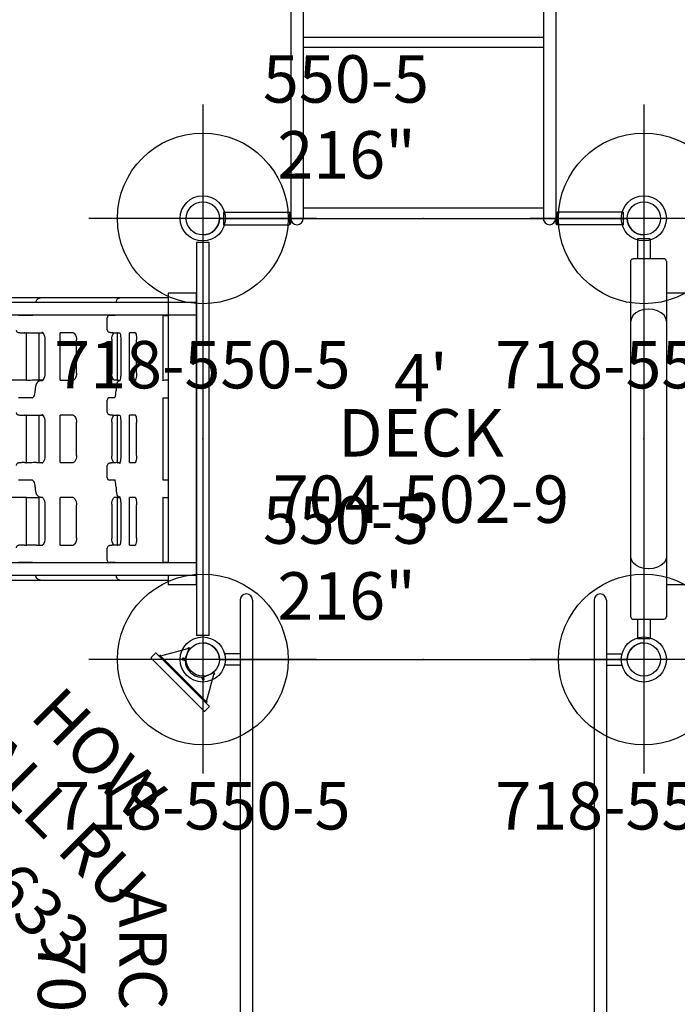
# Model space of a CAD drawing. Extents: x 4667 to 5118, y -5177 to -4763.
# Drawn here: x 4800 to 4869, y -4971 to -4867 of the extents above; entities that cross this region are included whole.
import ezdxf
from ezdxf.enums import TextEntityAlignment as Align

# ---------------------------------------------------------------- set-up
doc = ezdxf.new("R2010")
doc.units = 0
doc.header["$MEASUREMENT"] = 0
doc.linetypes.add('CENTER', pattern=[0.6, 0.375, -0.075, 0.075, -0.075])
doc.layers.get('0').update_dxf_attribs({"color": 5, "linetype": 'CONTINUOUS'})
for name, color, linetype in [('2DPOST', 7, 'CONTINUOUS'), ('PARTNO', 7, 'CONTINUOUS'), ('PHASE-1', 6, 'CONTINUOUS'), ('TXT', 7, 'CENTER')]:
    doc.layers.add(name, color=color, linetype=linetype)
doc.layers.add('Ft', color=1, linetype='CONTINUOUS', plot=False)
doc.layers.add('Node', color=7, linetype='CONTINUOUS', plot=False)
doc.styles.add('ROMANS', font='ROMANS.SHX', dxfattribs={"height": 5})
doc.styles.add('SIMPLEX', font='simplex.shx')

# ---------------------------------------------------------------- blocks, each defined once
blk = doc.blocks.new('PARTNO')
at = {"layer": 'TXT', "style": 'ROMANS'}
blk.add_attdef('PARTNO', text='', height=5, dxfattribs=at).set_placement((0, 0), align=Align.CENTER)
blk = doc.blocks.new('25502900')
for p, q in [((1.75, 23.25), (44.75, 23.25)), ((0, 21.5), (0, -21.5)), ((46.5, 21.5), (46.5, -21.5)), ((1.75, -23.25), (44.75, -23.25))]:
    blk.add_line(p, q)
for centre, start, end in [((0, 23.25), 270, 0), ((46.5, 23.25), 180, 270), ((0, -23.25), 0, 90), ((46.5, -23.25), 90, 180)]:
    blk.add_arc(centre, 1.75, start, end)
at = {"layer": 'Node'}
for p in [(0, 23.25), (23.25, 23.25), (46.5, 23.25), (0, 0), (46.5, 0), (0, -23.25), (23.25, -23.25), (46.5, -23.25)]:
    blk.add_point(p, dxfattribs=at)
at = {"layer": 'PARTNO'}
ref = blk.add_blockref('PARTNO', (23, -8.85), dxfattribs=at)
ref.add_attrib('PARTNO', '704-502-9', dxfattribs={"height": 5, "style": 'SIMPLEX'}).set_placement((23, -8.85), align=Align.CENTER)
at = {"layer": 'TXT', "style": 'SIMPLEX'}
blk.add_text('DECK', height=5, dxfattribs=at).set_placement((23, 0), align=Align.MIDDLE)
at = {"layer": 'TXT', "style": 'SIMPLEX', "flags": 8}
blk.add_attdef('HT', text='', height=5, dxfattribs=at).set_placement((23, 3.95), align=Align.CENTER)
blk = doc.blocks.new('2587380H')
for p, q in [((0.66, 21.08), (-0.66, 21.08)), ((-0.66, 21.08), (-0.66, 19)), ((0.66, 21.07), (0.66, 19)), ((-1.38, -18.75), (-1.38, 18.75)), ((-1.37, 16.42), (-1.37, 18.75)), ((2.12, 19), (-1.12, 19)), ((2.38, 18.75), (2.38, -18.75)), ((47.36, 15.37), (2.38, 15.37)), ((0.52, 13.69), (0.48, 13.69)), ((0.52, -13.69), (0.48, -13.69)), ((47.36, -15.38), (2.38, -15.38)), ((-1.37, -18.75), (-1.37, -16.42)), ((-1.12, -19), (2.12, -19)), ((-0.66, -19), (-0.66, -21.08)), ((0.66, -19), (0.66, -21.07)), ((0.66, -21.08), (-0.66, -21.08))]:
    blk.add_line(p, q)
for points in [[(-1.37, 18.75), (-1.37, 18.81), (-1.34, 18.87), (-1.3, 18.93), (-1.25, 18.97), (-1.19, 18.99), (-1.12, 19)], [(0.48, 13.69), (0, 13.64), (-0.45, 13.52), (-0.83, 13.31), (-1.13, 13.05), (-1.31, 12.74), (-1.38, 12.41)], [(2.38, 12.41), (2.31, 12.74), (2.13, 13.05), (1.83, 13.31), (1.44, 13.52), (1, 13.64), (0.52, 13.69)], [(0.48, -13.69), (0, -13.64), (-0.45, -13.52), (-0.83, -13.31), (-1.13, -13.05), (-1.31, -12.74), (-1.38, -12.41)], [(2.38, -12.41), (2.31, -12.74), (2.13, -13.05), (1.83, -13.31), (1.44, -13.52), (1, -13.64), (0.52, -13.69)], [(-1.37, -18.75), (-1.37, -18.81), (-1.34, -18.87), (-1.3, -18.93), (-1.25, -18.97), (-1.19, -18.99), (-1.12, -19)]]:
    blk.add_lwpolyline(points)
for centre, start, end in [((2.12, 18.75), 0, 90), ((2.12, -18.75), 270, 0)]:
    blk.add_arc(centre, 0.25, start, end)
at = {"layer": 'Node'}
blk.add_point((0, 0), dxfattribs=at)
blk = doc.blocks.new('25970900')
for p, q in [((-0.6, 19.31), (-0.6, 20.9)), ((0.6, 19.31), (0.6, 20.9)), ((-6.26, 19.31), (102.44, 19.31)), ((-6.26, 18), (102.44, 18)), ((0, -18), (0, 18)), ((-6.26, -18), (102.44, -18)), ((-6.26, -19.31), (102.44, -19.31)), ((-0.6, -19.31), (-0.6, -20.9)), ((0.6, -19.31), (0.6, -20.9))]:
    blk.add_line(p, q)
for centre, radius in [((0, 23.25), 2.38), ((0, 23.25), 1.75), ((0, -23.25), 2.38), ((0, -23.25), 1.75)]:
    blk.add_circle(centre, radius)
for centre in [(-6.26, 18.66), (-6.26, -18.66)]:
    blk.add_arc(centre, 0.655, 90, 270)
at = {"layer": 'Node'}
blk.add_point((0, 0), dxfattribs=at)
blk.add_point((0, 0), dxfattribs=at)
blk.add_point((0, 0), dxfattribs=at)
blk.add_point((0, 0), dxfattribs=at)
at = {"layer": 'TXT'}
ref = blk.add_blockref('PARTNO', (45.22, -40.64), dxfattribs=at)
ref.add_attrib('PARTNO', '704-970-9', dxfattribs={"layer": 'PARTNO', "height": 5, "style": 'SIMPLEX'}).set_placement((45.22, -40.64), align=Align.CENTER)
at = {"layer": 'TXT', "style": 'SIMPLEX'}
blk.add_text('ARCH BRIDGE', height=5, dxfattribs=at).set_placement((45.89, -30.2), align=Align.MIDDLE)
blk = doc.blocks.new('25675049')
for p, q in [((-0.67, 21.08), (-0.67, 14.1)), ((0.65, 21.07), (-0.67, 21.07)), ((0.65, 21.07), (0.65, 14.1)), ((0.65, 14.1), (-0.67, 14.1)), ((-0.64, 14.05), (-0.64, 14.1)), ((-0.57, 13.99), (-0.64, 14.05)), ((0.61, 14.05), (-0.64, 14.05)), ((0.55, 13.99), (-0.57, 13.99)), ((-0.45, 13.97), (-0.45, 13.99)), ((0.43, 13.97), (-0.45, 13.97)), ((34.63, 13.97), (-0.01, 13.97)), ((0.43, 13.97), (0.43, 13.99)), ((0.55, 13.99), (0.61, 14.05)), ((0.61, 14.05), (0.61, 14.1)), ((31.73, 12.66), (-0.01, 12.66)), ((0, 12.66), (0, -12.66)), ((1.12, 12.66), (1.12, -12.66)), ((18, -12.66), (18, 12.66)), ((19.12, 12.66), (19.12, -12.66)), ((31.73, -12.66), (-0.01, -12.66)), ((-0.67, -21.08), (-0.67, -14.1)), ((0.65, -14.1), (-0.67, -14.1)), ((-0.57, -13.99), (-0.64, -14.05)), ((-0.64, -14.05), (-0.64, -14.1)), ((0.61, -14.05), (-0.64, -14.05)), ((0.55, -13.99), (-0.57, -13.99)), ((-0.45, -13.97), (-0.45, -13.99)), ((0.43, -13.97), (-0.45, -13.97)), ((34.63, -13.97), (-0.01, -13.97)), ((0.43, -13.97), (0.43, -13.99)), ((0.55, -13.99), (0.61, -14.05)), ((0.61, -14.05), (0.61, -14.1)), ((0.65, -21.07), (0.65, -14.1)), ((0.65, -21.07), (-0.67, -21.07))]:
    blk.add_line(p, q)
for centre in [(-0.01, 13.31), (-0.01, -13.31)]:
    blk.add_arc(centre, 0.657, 90, 270)
at = {"layer": 'Node'}
blk.add_point((0, 0), dxfattribs=at)
blk = doc.blocks.new('25755040')
for p, q in [((-0.66, 20.72), (0.66, 20.72)), ((-0.66, 20.72), (-0.66, -20.72)), ((0.66, -20.72), (0.66, 20.72)), ((0.66, 15.38), (3.66, 15.38)), ((0.66, 15.38), (0.66, -15.38)), ((3.66, 14.38), (3.66, 15.38)), ((29.37, 14.88), (3.66, 14.88)), ((0.66, 14.38), (47.38, 14.38)), ((0.66, 13.06), (47.38, 13.06)), ((3.66, -15.38), (3.66, 13.06)), ((3.66, 13.03), (4.19, 13.03)), ((4.19, 13.03), (4.19, 6.17)), ((9.26, 13.03), (9.82, 13.03)), ((10.07, 12.78), (10.07, 11.5)), ((17.98, 13.03), (19.42, 13.03)), ((6.98, 10.44), (6.98, 6.94)), ((7.71, 11.19), (7.1, 11.19)), ((7.71, 11.19), (7.71, 11.19)), ((7.71, 11.19), (7.71, 11.19)), ((7.71, 11.19), (7.71, 6.19)), ((8.64, 6.87), (8.64, 10.51)), ((8.73, 11.2), (8.79, 11.2)), ((8.79, 11.2), (8.91, 11.2)), ((8.98, 11.2), (8.98, 6.18)), ((8.98, 11.19), (9, 11.19)), ((9.59, 6.87), (9.59, 10.51)), ((13.32, 10.44), (13.32, 6.94)), ((15.03, 11.19), (13.65, 11.19)), ((15.03, 11.19), (15.03, 6.19)), ((16.66, 6.87), (16.66, 10.51)), ((17.52, 11.19), (16.87, 11.19)), ((17.26, 11.19), (17.26, 6.19)), ((18.58, 11.2), (18.58, 6.18)), ((18.79, 11.19), (18.61, 11.19)), ((18.79, 11.19), (18.79, 11.19)), ((19.15, 11.19), (19.22, 11.2)), ((3.69, 6.18), (3.66, 6.18)), ((3.86, 6.18), (3.69, 6.18)), ((7.1, 6.19), (7.71, 6.19)), ((7.71, 6.19), (7.71, 6.19)), ((7.71, 6.19), (7.71, 6.19)), ((8.77, 6.12), (8.76, 6.12)), ((8.77, 6.12), (8.77, 6.12)), ((8.83, 6.11), (8.77, 6.12)), ((9.01, 6.19), (9.38, 6.19)), ((9.01, 6.18), (9.01, 6.18)), ((9.14, 5.09), (9.14, 5.37)), ((13.65, 6.19), (15.03, 6.19)), ((16.87, 6.19), (17.36, 6.19)), ((17.16, 6.12), (16.94, 6.13)), ((16.97, 6.12), (16.95, 6.13)), ((16.97, 6.12), (16.97, 6.12)), ((17.16, 6.12), (17.16, 6.12)), ((17.19, 6.11), (17.16, 6.12)), ((17.66, 5.09), (17.66, 5.37)), ((18.61, 6.18), (18.6, 6.18)), ((18.61, 6.19), (20.29, 6.19)), ((3.66, 4.34), (4.19, 4.34)), ((4.19, 4.34), (4.19, -4.34)), ((9.26, 4.34), (9.82, 4.34)), ((17.98, 4.34), (19.42, 4.34)), ((10.07, 4.09), (10.07, 2.81)), ((7.71, 2.5), (7.1, 2.5)), ((7.71, 2.5), (7.71, 2.5)), ((7.71, 2.5), (7.71, 2.5)), ((7.71, 2.5), (7.71, -2.5)), ((8.73, 2.51), (8.79, 2.51)), ((8.79, 2.51), (8.91, 2.51)), ((8.98, 2.51), (8.98, -2.51)), ((8.98, 2.5), (9, 2.5)), ((15.03, 2.5), (13.65, 2.5)), ((15.03, 2.5), (15.03, -2.5)), ((17.52, 2.5), (16.87, 2.5)), ((16.95, 2.56), (16.97, 2.57)), ((16.97, 2.57), (16.97, 2.57)), ((17.26, 2.5), (17.26, -2.5)), ((18.58, 2.51), (18.58, -2.51)), ((18.79, 2.5), (18.61, 2.5)), ((18.79, 2.5), (18.79, 2.5)), ((19.15, 2.51), (19.22, 2.51)), ((6.98, 1.75), (6.98, -1.75)), ((8.64, -1.82), (8.64, 1.82)), ((9.59, -1.82), (9.59, 1.82)), ((13.32, 1.75), (13.32, -1.75)), ((16.66, -1.82), (16.66, 1.82)), ((7.1, -2.5), (7.71, -2.5)), ((7.71, -2.5), (7.71, -2.5)), ((7.71, -2.5), (7.71, -2.5)), ((8.79, -2.51), (8.73, -2.51)), ((10.07, -2.81), (10.07, -4.09)), ((13.65, -2.5), (15.03, -2.5)), ((17.52, -2.5), (16.87, -2.5)), ((16.97, -2.57), (16.95, -2.56)), ((16.97, -2.57), (16.97, -2.57)), ((18.79, -2.5), (18.61, -2.5)), ((18.61, -2.51), (18.61, -2.51)), ((18.77, -2.5), (18.79, -2.5)), ((18.83, -2.5), (18.79, -2.5)), ((4.19, -4.34), (3.66, -4.34)), ((9.14, -5.37), (9.14, -5.09)), ((9.26, -4.34), (9.82, -4.34)), ((17.66, -5.37), (17.66, -5.09)), ((17.98, -4.34), (19.42, -4.34)), ((3.66, -6.18), (3.69, -6.18)), ((4.19, -6.17), (4.19, -13.03)), ((7.71, -6.19), (7.1, -6.19)), ((7.71, -6.19), (7.71, -6.19)), ((7.71, -6.19), (7.71, -6.19)), ((7.71, -6.19), (7.71, -11.19)), ((8.76, -6.12), (8.77, -6.12)), ((8.77, -6.12), (8.83, -6.11)), ((8.77, -6.12), (8.77, -6.12)), ((8.98, -6.18), (8.98, -11.2)), ((9.01, -5.96), (9.07, -5.84)), ((9.01, -6.19), (9.38, -6.19)), ((15.03, -6.19), (13.65, -6.19)), ((15.03, -6.19), (15.03, -11.19)), ((16.87, -6.19), (17.36, -6.19)), ((16.94, -6.13), (17.16, -6.12)), ((16.95, -6.13), (16.97, -6.12)), ((16.97, -6.12), (16.97, -6.12)), ((17.16, -6.12), (17.18, -6.11)), ((17.16, -6.12), (17.16, -6.12)), ((17.26, -6.19), (17.26, -11.19)), ((18.46, -6.17), (18.55, -6.18)), ((18.58, -6.18), (18.58, -11.2)), ((18.61, -6.19), (20.29, -6.19)), ((6.98, -6.94), (6.98, -10.44)), ((8.64, -10.51), (8.64, -6.87)), ((9.59, -10.51), (9.59, -6.87)), ((13.32, -6.94), (13.32, -10.44)), ((16.66, -10.51), (16.66, -6.87)), ((7.1, -11.19), (7.71, -11.19)), ((7.71, -11.19), (7.71, -11.19)), ((7.71, -11.19), (7.71, -11.19)), ((8.79, -11.2), (8.73, -11.2)), ((13.65, -11.19), (15.03, -11.19)), ((17.52, -11.19), (16.87, -11.19)), ((16.97, -11.26), (16.95, -11.25)), ((16.97, -11.26), (16.97, -11.26)), ((18.79, -11.19), (18.61, -11.19)), ((18.61, -11.2), (18.61, -11.2)), ((18.77, -11.19), (18.79, -11.19)), ((18.83, -11.19), (18.79, -11.19)), ((10.07, -11.5), (10.07, -12.78)), ((0.66, -13.06), (47.38, -13.06)), ((4.19, -13.03), (3.66, -13.03)), ((9.26, -13.03), (9.82, -13.03)), ((17.98, -13.03), (19.42, -13.03)), ((0.66, -14.38), (47.38, -14.38)), ((0.66, -15.38), (3.66, -15.38)), ((3.66, -14.88), (29.37, -14.88)), ((-0.66, -20.72), (0.66, -20.72))]:
    blk.add_line(p, q)
for points in [[(8.75, 14.88), (8.84, 14.86), (8.92, 14.82), (8.98, 14.76), (9.04, 14.67)], [(9.04, 14.67), (9.08, 14.57), (9.11, 14.45), (9.12, 14.38)], [(17.12, 14.88), (17.25, 14.85), (17.38, 14.78), (17.5, 14.67), (17.59, 14.5), (17.62, 14.38)], [(9.24, 13.06), (9.25, 13.04), (9.26, 13.03)], [(17.91, 13.06), (17.94, 13.04), (17.98, 13.03)], [(9.85, 11.25), (9.88, 11.26), (9.92, 11.27), (9.97, 11.3), (10.02, 11.34), (10.05, 11.41), (10.07, 11.49), (10.07, 11.5)], [(19.22, 11.2), (19.28, 11.2), (19.33, 11.21), (19.38, 11.21), (19.42, 11.22), (19.45, 11.23), (19.49, 11.24), (19.54, 11.26), (19.6, 11.3), (19.65, 11.37), (19.67, 11.46), (19.67, 11.48)], [(6.98, 10.44), (6.98, 10.57), (7, 10.75), (7.02, 10.91), (7.05, 11.04), (7.08, 11.14), (7.1, 11.2), (7.11, 11.21)], [(8.64, 10.51), (8.64, 10.64), (8.66, 10.81), (8.68, 10.97), (8.71, 11.1), (8.73, 11.2)], [(8.91, 11.2), (8.98, 11.2), (9.01, 11.2), (9.01, 11.2)], [(9.01, 11.2), (8.99, 11.2), (8.98, 11.2)], [(9, 11.19), (9.1, 11.19), (9.21, 11.19), (9.3, 11.2), (9.39, 11.2), (9.47, 11.21), (9.54, 11.21), (9.61, 11.22), (9.66, 11.22), (9.71, 11.23)], [(9.37, 11.2), (9.43, 11.13), (9.5, 11.01), (9.55, 10.84), (9.58, 10.65), (9.59, 10.51)], [(9.71, 11.23), (9.76, 11.23), (9.79, 11.24), (9.83, 11.24), (9.85, 11.25)], [(13.32, 10.44), (13.33, 10.59), (13.36, 10.78), (13.42, 10.94), (13.49, 11.06), (13.56, 11.14), (13.62, 11.18), (13.66, 11.19)], [(16.66, 10.51), (16.66, 10.65), (16.7, 10.84), (16.75, 11.01), (16.82, 11.13), (16.89, 11.21)], [(17.52, 11.19), (17.68, 11.19), (17.86, 11.19), (18.04, 11.19), (18.21, 11.2)], [(18.21, 11.2), (18.36, 11.2), (18.48, 11.2), (18.57, 11.2)], [(18.57, 11.2), (18.61, 11.2), (18.61, 11.2)], [(18.61, 11.2), (18.6, 11.19), (18.58, 11.19)], [(18.79, 11.19), (18.89, 11.19), (18.99, 11.19), (19.07, 11.19), (19.15, 11.19)], [(7.1, 6.18), (7.08, 6.24), (7.04, 6.33), (7.02, 6.47), (6.99, 6.63), (6.98, 6.81), (6.98, 6.94)], [(8.78, 6.08), (8.78, 6.08), (8.76, 6.11), (8.74, 6.17), (8.71, 6.27), (8.68, 6.4), (8.66, 6.56), (8.64, 6.73), (8.64, 6.87)], [(9.59, 6.87), (9.58, 6.72), (9.55, 6.53), (9.49, 6.37), (9.43, 6.24), (9.38, 6.19)], [(13.66, 6.19), (13.62, 6.19), (13.56, 6.23), (13.49, 6.32), (13.42, 6.44), (13.36, 6.6), (13.33, 6.79), (13.32, 6.94)], [(16.95, 6.13), (16.89, 6.16), (16.82, 6.24), (16.75, 6.37), (16.7, 6.53), (16.66, 6.72), (16.66, 6.87)], [(4.19, 6.17), (4.12, 6.17), (4, 6.18), (3.86, 6.18)], [(4.19, 6.18), (4.2, 6.18), (4.22, 6.17)], [(4.22, 6.17), (4.22, 6.17), (4.19, 6.17)], [(7.12, 6.15), (7.12, 6.15)], [(9.01, 6.18), (8.97, 6.17), (8.88, 6.17), (8.76, 6.17), (8.73, 6.17)], [(9.07, 5.84), (9.02, 5.96), (8.94, 6.05), (8.83, 6.11)], [(8.98, 6.18), (9, 6.18), (9.01, 6.18)], [(9.14, 5.37), (9.14, 5.5), (9.11, 5.69), (9.07, 5.84)], [(17.66, 5.37), (17.65, 5.49), (17.61, 5.68), (17.54, 5.84), (17.44, 5.97), (17.32, 6.07), (17.19, 6.11)], [(18.46, 6.17), (18.33, 6.17), (18.17, 6.17), (17.99, 6.18), (17.81, 6.18), (17.64, 6.18), (17.49, 6.19), (17.36, 6.19)], [(18.6, 6.18), (18.55, 6.18), (18.46, 6.17)], [(18.58, 6.19), (18.61, 6.18), (18.61, 6.18)], [(9.14, 5.09), (9.15, 4.88), (9.17, 4.69), (9.2, 4.54), (9.23, 4.42), (9.25, 4.35), (9.27, 4.31), (9.28, 4.31)], [(17.66, 5.09), (17.67, 4.91), (17.7, 4.74), (17.75, 4.59), (17.81, 4.47), (17.88, 4.4), (17.94, 4.35), (17.98, 4.34)], [(6.98, 1.75), (6.98, 1.88), (7, 2.07), (7.02, 2.23), (7.05, 2.36), (7.08, 2.45), (7.1, 2.51), (7.11, 2.53)], [(8.64, 1.82), (8.64, 1.95), (8.66, 2.13), (8.68, 2.29), (8.71, 2.42), (8.73, 2.52), (8.76, 2.58), (8.77, 2.59)], [(8.91, 2.51), (8.98, 2.51), (9.01, 2.51), (9.01, 2.51)], [(9.01, 2.51), (8.99, 2.51), (8.98, 2.51)], [(9, 2.5), (9.1, 2.5), (9.21, 2.51), (9.3, 2.51), (9.39, 2.52), (9.47, 2.52), (9.54, 2.52), (9.61, 2.53), (9.66, 2.53), (9.71, 2.54)], [(9.37, 2.51), (9.43, 2.44), (9.5, 2.32), (9.55, 2.16), (9.58, 1.97), (9.59, 1.82)], [(9.91, 2.51), (9.62, 2.53)], [(9.71, 2.54), (9.76, 2.54), (9.79, 2.55), (9.83, 2.55), (9.85, 2.56)], [(9.85, 2.56), (9.88, 2.57), (9.92, 2.58), (9.97, 2.61), (10.02, 2.66), (10.05, 2.72), (10.07, 2.8), (10.07, 2.81)], [(13.32, 1.75), (13.33, 1.9), (13.36, 2.09), (13.42, 2.25), (13.49, 2.37), (13.56, 2.45), (13.62, 2.49), (13.66, 2.5)], [(16.66, 1.82), (16.66, 1.97), (16.7, 2.16), (16.75, 2.32), (16.82, 2.44), (16.89, 2.52), (16.95, 2.56)], [(17.52, 2.5), (17.68, 2.5), (17.86, 2.5), (18.04, 2.51), (18.21, 2.51)], [(18.21, 2.51), (18.36, 2.51), (18.48, 2.51), (18.57, 2.51)], [(18.57, 2.51), (18.61, 2.51), (18.61, 2.51)], [(18.61, 2.51), (18.6, 2.51), (18.58, 2.51)], [(18.79, 2.5), (18.89, 2.5), (18.99, 2.5), (19.07, 2.5), (19.15, 2.51)], [(19.22, 2.51), (19.28, 2.52), (19.33, 2.52), (19.38, 2.53), (19.42, 2.53), (19.45, 2.54), (19.49, 2.55), (19.54, 2.57), (19.6, 2.62), (19.65, 2.69), (19.67, 2.77), (19.67, 2.8)], [(7.12, -2.53), (7.12, -2.53), (7.1, -2.51), (7.08, -2.45), (7.04, -2.35), (7.02, -2.22), (6.99, -2.06), (6.98, -1.88), (6.98, -1.75)], [(8.74, -2.52), (8.71, -2.42), (8.68, -2.29), (8.66, -2.13), (8.64, -1.95), (8.64, -1.82)], [(9.59, -1.82), (9.58, -1.97), (9.55, -2.16), (9.49, -2.32), (9.43, -2.44), (9.36, -2.51)], [(13.66, -2.5), (13.62, -2.49), (13.56, -2.45), (13.49, -2.37), (13.42, -2.25), (13.36, -2.08), (13.33, -1.89), (13.32, -1.75)], [(16.95, -2.56), (16.89, -2.53), (16.82, -2.44), (16.75, -2.32), (16.7, -2.16), (16.66, -1.97), (16.66, -1.82)], [(8.98, -2.51), (8.91, -2.51), (8.79, -2.51)], [(9.1, -2.5), (9.01, -2.5), (8.98, -2.5)], [(8.98, -2.51), (8.99, -2.51), (9.01, -2.51)], [(9.01, -2.51), (9.01, -2.51), (8.98, -2.51)], [(9.7, -2.54), (9.65, -2.53), (9.6, -2.53), (9.55, -2.53), (9.49, -2.52), (9.42, -2.52), (9.35, -2.51), (9.27, -2.51), (9.19, -2.51), (9.1, -2.5)], [(9.86, -2.56), (9.83, -2.56), (9.81, -2.55), (9.77, -2.55), (9.74, -2.54), (9.7, -2.54)], [(10.07, -2.81), (10.07, -2.8), (10.05, -2.72), (10.02, -2.66), (9.97, -2.61), (9.92, -2.58), (9.88, -2.57), (9.86, -2.56)], [(18.36, -2.51), (18.21, -2.51), (18.04, -2.51), (17.86, -2.5), (17.68, -2.5), (17.52, -2.5)], [(18.61, -2.51), (18.57, -2.51), (18.48, -2.51), (18.36, -2.51)], [(18.58, -2.51), (18.6, -2.51), (18.61, -2.51)], [(19.1, -2.51), (19.02, -2.5), (18.93, -2.5), (18.83, -2.5)], [(19.23, -2.51), (19.17, -2.51), (19.1, -2.51)], [(19.67, -2.8), (19.67, -2.77), (19.65, -2.68), (19.6, -2.62), (19.54, -2.57), (19.49, -2.55), (19.46, -2.54), (19.42, -2.53), (19.38, -2.53), (19.34, -2.52), (19.29, -2.52), (19.23, -2.51)], [(9.24, -4.39), (9.2, -4.51), (9.17, -4.67), (9.15, -4.87), (9.14, -5.09)], [(17.98, -4.34), (17.94, -4.35), (17.88, -4.4), (17.81, -4.48), (17.75, -4.59), (17.7, -4.74), (17.67, -4.91), (17.66, -5.09)], [(3.69, -6.18), (3.86, -6.18), (4, -6.18), (4.12, -6.17)], [(4.12, -6.17), (4.19, -6.17), (4.22, -6.17), (4.22, -6.17)], [(4.22, -6.17), (4.2, -6.18), (4.19, -6.18)], [(6.98, -6.94), (6.98, -6.8), (7, -6.62), (7.02, -6.46), (7.05, -6.33), (7.08, -6.23), (7.1, -6.17), (7.11, -6.16)], [(8.64, -6.87), (8.64, -6.74), (8.66, -6.56), (8.68, -6.4), (8.71, -6.27), (8.73, -6.17), (8.76, -6.11), (8.77, -6.1)], [(8.73, -6.17), (8.76, -6.17), (8.88, -6.17), (8.97, -6.17)], [(8.83, -6.11), (8.93, -6.05), (9.01, -5.96)], [(8.97, -6.17), (9.01, -6.18), (9.01, -6.18)], [(9.01, -6.18), (9, -6.18), (8.98, -6.18)], [(9.07, -5.84), (9.11, -5.69), (9.14, -5.51), (9.14, -5.37)], [(9.38, -6.19), (9.43, -6.25), (9.5, -6.37), (9.55, -6.53), (9.58, -6.72), (9.59, -6.87)], [(13.32, -6.94), (13.33, -6.79), (13.36, -6.6), (13.42, -6.44), (13.49, -6.31), (13.56, -6.23), (13.62, -6.19), (13.66, -6.19)], [(16.66, -6.87), (16.66, -6.72), (16.7, -6.53), (16.75, -6.37), (16.82, -6.25), (16.89, -6.16), (16.95, -6.13)], [(17.18, -6.11), (17.32, -6.07), (17.44, -5.98), (17.54, -5.85), (17.61, -5.68), (17.65, -5.5), (17.66, -5.37)], [(17.36, -6.19), (17.49, -6.19), (17.64, -6.18), (17.81, -6.18), (17.99, -6.18), (18.17, -6.17), (18.33, -6.17), (18.46, -6.17)], [(18.55, -6.18), (18.6, -6.18), (18.61, -6.18)], [(18.61, -6.18), (18.61, -6.18), (18.58, -6.19)], [(7.12, -11.22), (7.12, -11.22), (7.1, -11.2), (7.08, -11.14), (7.04, -11.04), (7.02, -10.91), (6.99, -10.75), (6.98, -10.57), (6.98, -10.44)], [(8.74, -11.2), (8.71, -11.11), (8.68, -10.98), (8.66, -10.82), (8.64, -10.64), (8.64, -10.51)], [(8.98, -11.2), (8.91, -11.2), (8.79, -11.2)], [(9.1, -11.19), (9.01, -11.19), (8.98, -11.19)], [(8.98, -11.2), (8.99, -11.2), (9.01, -11.2)], [(9.01, -11.2), (9.01, -11.2), (8.98, -11.2)], [(9.7, -11.23), (9.65, -11.22), (9.6, -11.22), (9.55, -11.21), (9.49, -11.21), (9.42, -11.2), (9.35, -11.2), (9.27, -11.2), (9.19, -11.19), (9.1, -11.19)], [(9.59, -10.51), (9.58, -10.66), (9.55, -10.85), (9.49, -11.01), (9.43, -11.13), (9.36, -11.2)], [(9.86, -11.25), (9.83, -11.24), (9.81, -11.24), (9.77, -11.23), (9.74, -11.23), (9.7, -11.23)], [(10.07, -11.5), (10.07, -11.49), (10.05, -11.41), (10.02, -11.34), (9.97, -11.3), (9.92, -11.27), (9.88, -11.26), (9.86, -11.25)], [(13.66, -11.19), (13.62, -11.18), (13.56, -11.14), (13.49, -11.06), (13.42, -10.93), (13.36, -10.77), (13.33, -10.58), (13.32, -10.44)], [(16.95, -11.25), (16.89, -11.21), (16.82, -11.13), (16.75, -11.01), (16.7, -10.85), (16.66, -10.66), (16.66, -10.51)], [(18.36, -11.2), (18.21, -11.2), (18.04, -11.19), (17.86, -11.19), (17.68, -11.19), (17.52, -11.19)], [(18.61, -11.2), (18.57, -11.2), (18.48, -11.2), (18.36, -11.2)], [(18.58, -11.19), (18.6, -11.19), (18.61, -11.2)], [(19.1, -11.19), (19.02, -11.19), (18.93, -11.19), (18.83, -11.19)], [(19.23, -11.2), (19.17, -11.2), (19.1, -11.19)], [(19.67, -11.48), (19.67, -11.46), (19.65, -11.37), (19.6, -11.3), (19.54, -11.26), (19.49, -11.24), (19.46, -11.23), (19.42, -11.22), (19.38, -11.21), (19.34, -11.21), (19.29, -11.2), (19.23, -11.2)], [(9.28, -13), (9.28, -13), (9.27, -13.01), (9.24, -13.06)], [(17.98, -13.03), (17.94, -13.04), (17.91, -13.06)], [(9.12, -14.38), (9.11, -14.48), (9.06, -14.62)], [(17.62, -14.38), (17.58, -14.51), (17.49, -14.67), (17.38, -14.78), (17.25, -14.85), (17.12, -14.88)], [(9.06, -14.62), (9.01, -14.72), (8.94, -14.8), (8.85, -14.85), (8.75, -14.88)]]:
    blk.add_lwpolyline(points)
for centre, start, end in [((9.82, 12.78), 0, 90), ((9.82, 4.09), 0, 90), ((9.82, -4.09), 270, 360), ((9.82, -12.78), 270, 360)]:
    blk.add_arc(centre, 0.25, start, end)
at = {"layer": 'Node'}
blk.add_point((0, 0), dxfattribs=at)
blk = doc.blocks.new('2566918P')
at = {"layer": 'Node'}
blk.add_point((0, 0), dxfattribs=at)
blk = doc.blocks.new('28550500')
at = {"layer": '2DPOST'}
for radius in [2.38, 1.75]:
    blk.add_circle((0, 0), radius, dxfattribs=at)
at = {"layer": 'Ft'}
for p, q in [((0, 12), (0, -12)), ((12, 0), (-12, 0))]:
    blk.add_line(p, q, dxfattribs=at)
blk.add_circle((0, 0), 9, dxfattribs=at)
at = {"layer": 'Node'}
blk.add_point((0, 0), dxfattribs=at)
ref = blk.add_blockref('PARTNO', (-0.04, -17.92), dxfattribs=at)
ref.add_attrib('PARTNO', '718-550-5', dxfattribs={"color": 0, "height": 5, "style": 'SIMPLEX'}).set_placement((-0.04, -17.92), align=Align.CENTER)
at = {"layer": 'Ft', "style": 'SIMPLEX'}
for s, p in [('550-5', (6.34, 12.2)), (' 216"', (6.34, 4.2))]:
    blk.add_text(s, height=5, dxfattribs=at).set_placement(p)
blk = doc.blocks.new('25633000')
for p, q in [((2.85, 3.41), (0.29, 1.93)), ((2.88, 3.5), (2.88, 3)), ((3, 3.5), (2.88, 3.5)), ((3, 3.5), (3, 3.94)), ((3, -3.5), (3, 3.5)), ((3.06, 4), (3.69, 4)), ((3.75, 3.94), (3.75, 3.5)), ((3.75, 3.5), (3.75, -3.5)), ((2.88, -3), (2.88, 3)), ((0.17, 1.95), (0.12, 1.84)), ((1.28, 1.37), (0.12, 1.84)), ((1.35, 1.54), (1.34, 1.51)), ((1.42, 1.22), (1.52, 1.46)), ((1.28, -1.37), (0.12, -1.84)), ((0.17, -1.95), (0.12, -1.84)), ((2.85, -3.41), (0.29, -1.93)), ((1.35, -1.54), (1.34, -1.51)), ((1.42, -1.22), (1.52, -1.46)), ((2.88, -3.5), (2.88, -3)), ((3, -3.5), (2.88, -3.5)), ((3, -3.94), (3, -3.5)), ((3.69, -4), (3.06, -4)), ((3.75, -3.5), (3.75, -3.94))]:
    blk.add_line(p, q)
at = {"flags": 128}
for points in [[(1.28, 1.37), (1.28, 1.37), (1.29, 1.38), (1.29, 1.39), (1.3, 1.41), (1.31, 1.43), (1.32, 1.45), (1.33, 1.48), (1.34, 1.51)], [(1.28, -1.37), (1.28, -1.37), (1.29, -1.38), (1.29, -1.39), (1.3, -1.41), (1.31, -1.43), (1.32, -1.45), (1.33, -1.48), (1.34, -1.51)]]:
    blk.add_lwpolyline(points, dxfattribs=at)
for centre, radius, start, end in [((3.06, 3.94), 0.0625, 90, 180), ((3.69, 3.94), 0.0625, 0, 90), ((1.43, 1.5), 0.0938, 337.9504, 157.9504), ((0, 0), 1.88, 319.3729, 40.6271), ((1.43, -1.5), 0.0938, 202.0496, 22.0496), ((3.06, -3.94), 0.0625, 180, 270), ((3.69, -3.94), 0.0625, 270, 0)]:
    blk.add_arc(centre, radius, start, end)
for points, knots in [([(2.85, 3.41), (2.86, 3.43), (2.87, 3.45), (2.88, 3.48), (2.88, 3.5), (2.88, 3.5)], [0, 0, 0, 0, 0.460916, 0.921832, 1, 1, 1, 1]), ([(0.29, 1.93), (0.27, 1.93), (0.24, 1.93), (0.2, 1.94), (0.18, 1.95), (0.17, 1.95)], [0, 0, 0, 0, 0.46973, 0.731911, 1, 1, 1, 1]), ([(0.29, -1.93), (0.27, -1.93), (0.24, -1.93), (0.2, -1.94), (0.18, -1.95), (0.17, -1.95)], [0, 0, 0, 0, 0.46973, 0.731911, 1, 1, 1, 1]), ([(2.85, -3.41), (2.86, -3.43), (2.87, -3.45), (2.88, -3.48), (2.88, -3.5), (2.88, -3.5)], [0, 0, 0, 0, 0.460916, 0.921832, 1, 1, 1, 1])]:
    blk.add_open_spline(points, degree=3, knots=knots)
for points in [[(0.6, 1.65), (0.6, 1.64)], [(0.8, 1.56), (0.8, 1.56)], [(0.6, -1.64), (0.6, -1.65)], [(0.8, -1.56), (0.8, -1.56)], [(0.8, -1.56), (0.8, -1.56)]]:
    blk.add_open_spline(points, degree=1)
at = {"layer": 'Node'}
blk.add_point((0, 0), dxfattribs=at)
at = {"layer": 'PARTNO'}
ref = blk.add_blockref('PARTNO', (33.52, -0.21), dxfattribs=dict(at, rotation=90))
ref.add_attrib('PARTNO', '704-633', dxfattribs={"height": 5, "rotation": 90, "style": 'SIMPLEX'}).set_placement((33.52, -0.21), align=Align.CENTER)
at = {"layer": 'TXT', "style": 'SIMPLEX'}
for s, p in [('TALL RU', (23.42, -0.69)), ('HOW', (15.42, -0.69))]:
    blk.add_text(s, height=5, rotation=90, dxfattribs=at).set_placement(p, align=Align.MIDDLE)

msp = doc.modelspace()

# ---------------------------------------------------------------- block references
at = {"layer": 'PHASE-1'}
for name, p, rotation in [('25675049', (4842.07, -4888.11, 48), 90), ('25755040', (4818.82, -4911.36, 48), 180), ('25633000', (4818.82, -4934.61), 225), ('25970900', (4842.07, -4934.61, 48), 270)]:
    msp.add_blockref(name, p, dxfattribs=dict(at, rotation=rotation))
for name, p in [('2566918P', (4818.82, -4911.36, 60)), ('28550500', (4818.82, -4888.11)), ('28550500', (4865.32, -4888.11)), ('2587380H', (4865.32, -4911.36, 48)), ('28550500', (4818.82, -4934.61)), ('28550500', (4865.32, -4934.61))]:
    msp.add_blockref(name, p, dxfattribs=at)
ref = msp.add_blockref('25502900', (4818.82, -4911.36, 48), dxfattribs=at)
ref.add_attrib('HT', "4'", dxfattribs={"layer": 'TXT', "height": 5, "style": 'SIMPLEX'}).set_placement((4841.82, -4907.41, 48), align=Align.CENTER)

doc.saveas('drawing.dxf')
